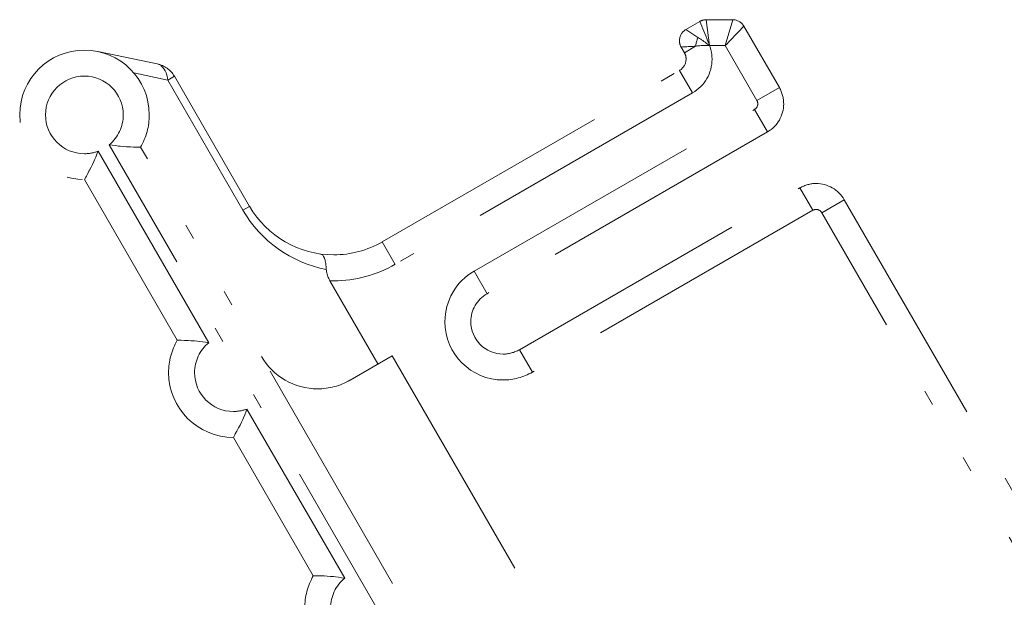
# Model space of a CAD drawing. Extents: x -230 to 842, y 18 to 774.
# Drawn here: x 199 to 251, y 670 to 700 of the extents above; entities that cross this region are included whole.
import ezdxf

# ---------------------------------------------------------------- set-up
doc = ezdxf.new("R2010")
doc.units = 0
doc.header["$MEASUREMENT"] = 0
for name, pattern in [('AI-Linetype-100', [25.517514, 12.75876, -3.987108, 0.797422, -3.189694, 0.797422, -3.987108]), ('AI-Linetype-106', [25.517514, 12.75876, -3.987108, 0.797422, -3.189694, 0.797422, -3.987108]), ('AI-Linetype-107', [25.517514, 12.75876, -3.987108, 0.797422, -3.189694, 0.797422, -3.987108]), ('AI-Linetype-108', [25.517514, 12.75876, -3.987108, 0.797422, -3.189694, 0.797422, -3.987108]), ('AI-Linetype-109', [25.517514, 12.75876, -3.987108, 0.797422, -3.189694, 0.797422, -3.987108]), ('AI-Linetype-11', [25.517514, 12.75876, -3.987108, 0.797422, -3.189694, 0.797422, -3.987108]), ('AI-Linetype-110', [25.517514, 12.75876, -3.987108, 0.797422, -3.189694, 0.797422, -3.987108]), ('AI-Linetype-111', [25.517514, 12.75876, -3.987108, 0.797422, -3.189694, 0.797422, -3.987108]), ('AI-Linetype-116', [25.517514, 12.75876, -3.987108, 0.797422, -3.189694, 0.797422, -3.987108]), ('AI-Linetype-117', [25.517514, 12.75876, -3.987108, 0.797422, -3.189694, 0.797422, -3.987108]), ('AI-Linetype-124', [25.517514, 12.75876, -3.987108, 0.797422, -3.189694, 0.797422, -3.987108]), ('AI-Linetype-125', [25.517514, 12.75876, -3.987108, 0.797422, -3.189694, 0.797422, -3.987108]), ('AI-Linetype-134', [25.517514, 12.75876, -3.987108, 0.797422, -3.189694, 0.797422, -3.987108]), ('AI-Linetype-142', [25.517514, 12.75876, -3.987108, 0.797422, -3.189694, 0.797422, -3.987108]), ('AI-Linetype-145', [25.517514, 12.75876, -3.987108, 0.797422, -3.189694, 0.797422, -3.987108]), ('AI-Linetype-146', [25.517514, 12.75876, -3.987108, 0.797422, -3.189694, 0.797422, -3.987108]), ('AI-Linetype-15', [25.517514, 12.75876, -3.987108, 0.797422, -3.189694, 0.797422, -3.987108]), ('AI-Linetype-150', [25.517514, 12.75876, -3.987108, 0.797422, -3.189694, 0.797422, -3.987108]), ('AI-Linetype-151', [25.517514, 12.75876, -3.987108, 0.797422, -3.189694, 0.797422, -3.987108]), ('AI-Linetype-152', [25.517514, 12.75876, -3.987108, 0.797422, -3.189694, 0.797422, -3.987108]), ('AI-Linetype-168', [25.517514, 12.75876, -3.987108, 0.797422, -3.189694, 0.797422, -3.987108]), ('AI-Linetype-169', [25.517514, 12.75876, -3.987108, 0.797422, -3.189694, 0.797422, -3.987108]), ('AI-Linetype-170', [25.517514, 12.75876, -3.987108, 0.797422, -3.189694, 0.797422, -3.987108]), ('AI-Linetype-171', [25.517514, 12.75876, -3.987108, 0.797422, -3.189694, 0.797422, -3.987108]), ('AI-Linetype-172', [25.517514, 12.75876, -3.987108, 0.797422, -3.189694, 0.797422, -3.987108]), ('AI-Linetype-174', [25.517514, 12.75876, -3.987108, 0.797422, -3.189694, 0.797422, -3.987108]), ('AI-Linetype-175', [25.517514, 12.75876, -3.987108, 0.797422, -3.189694, 0.797422, -3.987108]), ('AI-Linetype-182', [25.517514, 12.75876, -3.987108, 0.797422, -3.189694, 0.797422, -3.987108]), ('AI-Linetype-183', [25.517514, 12.75876, -3.987108, 0.797422, -3.189694, 0.797422, -3.987108]), ('AI-Linetype-184', [25.517514, 12.75876, -3.987108, 0.797422, -3.189694, 0.797422, -3.987108]), ('AI-Linetype-185', [25.517514, 12.75876, -3.987108, 0.797422, -3.189694, 0.797422, -3.987108]), ('AI-Linetype-186', [25.517514, 12.75876, -3.987108, 0.797422, -3.189694, 0.797422, -3.987108]), ('AI-Linetype-187', [25.517514, 12.75876, -3.987108, 0.797422, -3.189694, 0.797422, -3.987108]), ('AI-Linetype-189', [25.517514, 12.75876, -3.987108, 0.797422, -3.189694, 0.797422, -3.987108]), ('AI-Linetype-190', [25.517514, 12.75876, -3.987108, 0.797422, -3.189694, 0.797422, -3.987108]), ('AI-Linetype-196', [25.517514, 12.75876, -3.987108, 0.797422, -3.189694, 0.797422, -3.987108]), ('AI-Linetype-197', [25.517514, 12.75876, -3.987108, 0.797422, -3.189694, 0.797422, -3.987108]), ('AI-Linetype-2', [25.517514, 12.75876, -3.987108, 0.797422, -3.189694, 0.797422, -3.987108]), ('AI-Linetype-204', [25.517514, 12.75876, -3.987108, 0.797422, -3.189694, 0.797422, -3.987108]), ('AI-Linetype-205', [25.517514, 12.75876, -3.987108, 0.797422, -3.189694, 0.797422, -3.987108]), ('AI-Linetype-24', [25.517514, 12.75876, -3.987108, 0.797422, -3.189694, 0.797422, -3.987108]), ('AI-Linetype-25', [25.517514, 12.75876, -3.987108, 0.797422, -3.189694, 0.797422, -3.987108]), ('AI-Linetype-26', [25.517514, 12.75876, -3.987108, 0.797422, -3.189694, 0.797422, -3.987108]), ('AI-Linetype-3', [25.517514, 12.75876, -3.987108, 0.797422, -3.189694, 0.797422, -3.987108]), ('AI-Linetype-30', [25.517514, 12.75876, -3.987108, 0.797422, -3.189694, 0.797422, -3.987108]), ('AI-Linetype-32', [25.517514, 12.75876, -3.987108, 0.797422, -3.189694, 0.797422, -3.987108]), ('AI-Linetype-38', [25.517514, 12.75876, -3.987108, 0.797422, -3.189694, 0.797422, -3.987108]), ('AI-Linetype-39', [25.517514, 12.75876, -3.987108, 0.797422, -3.189694, 0.797422, -3.987108]), ('AI-Linetype-4', [25.517514, 12.75876, -3.987108, 0.797422, -3.189694, 0.797422, -3.987108]), ('AI-Linetype-40', [25.517514, 12.75876, -3.987108, 0.797422, -3.189694, 0.797422, -3.987108]), ('AI-Linetype-41', [25.517514, 12.75876, -3.987108, 0.797422, -3.189694, 0.797422, -3.987108]), ('AI-Linetype-46', [25.517514, 12.75876, -3.987108, 0.797422, -3.189694, 0.797422, -3.987108]), ('AI-Linetype-47', [25.517514, 12.75876, -3.987108, 0.797422, -3.189694, 0.797422, -3.987108]), ('AI-Linetype-48', [25.517514, 12.75876, -3.987108, 0.797422, -3.189694, 0.797422, -3.987108]), ('AI-Linetype-5', [25.517514, 12.75876, -3.987108, 0.797422, -3.189694, 0.797422, -3.987108]), ('AI-Linetype-6', [25.517514, 12.75876, -3.987108, 0.797422, -3.189694, 0.797422, -3.987108]), ('AI-Linetype-64', [25.517514, 12.75876, -3.987108, 0.797422, -3.189694, 0.797422, -3.987108]), ('AI-Linetype-65', [25.517514, 12.75876, -3.987108, 0.797422, -3.189694, 0.797422, -3.987108]), ('AI-Linetype-67', [25.517514, 12.75876, -3.987108, 0.797422, -3.189694, 0.797422, -3.987108]), ('AI-Linetype-68', [25.517514, 12.75876, -3.987108, 0.797422, -3.189694, 0.797422, -3.987108]), ('AI-Linetype-69', [25.517514, 12.75876, -3.987108, 0.797422, -3.189694, 0.797422, -3.987108]), ('AI-Linetype-7', [25.517514, 12.75876, -3.987108, 0.797422, -3.189694, 0.797422, -3.987108]), ('AI-Linetype-70', [25.517514, 12.75876, -3.987108, 0.797422, -3.189694, 0.797422, -3.987108]), ('AI-Linetype-71', [25.517514, 12.75876, -3.987108, 0.797422, -3.189694, 0.797422, -3.987108]), ('AI-Linetype-75', [25.517514, 12.75876, -3.987108, 0.797422, -3.189694, 0.797422, -3.987108]), ('AI-Linetype-76', [25.517514, 12.75876, -3.987108, 0.797422, -3.189694, 0.797422, -3.987108]), ('AI-Linetype-77', [25.517514, 12.75876, -3.987108, 0.797422, -3.189694, 0.797422, -3.987108]), ('AI-Linetype-78', [25.517514, 12.75876, -3.987108, 0.797422, -3.189694, 0.797422, -3.987108]), ('AI-Linetype-79', [25.517514, 12.75876, -3.987108, 0.797422, -3.189694, 0.797422, -3.987108]), ('AI-Linetype-8', [25.517514, 12.75876, -3.987108, 0.797422, -3.189694, 0.797422, -3.987108]), ('AI-Linetype-9', [25.517514, 12.75876, -3.987108, 0.797422, -3.189694, 0.797422, -3.987108]), ('AI-Linetype-94', [25.517514, 12.75876, -3.987108, 0.797422, -3.189694, 0.797422, -3.987108]), ('AI-Linetype-95', [25.517514, 12.75876, -3.987108, 0.797422, -3.189694, 0.797422, -3.987108]), ('AI-Linetype-96', [25.517514, 12.75876, -3.987108, 0.797422, -3.189694, 0.797422, -3.987108]), ('AI-Linetype-97', [25.517514, 12.75876, -3.987108, 0.797422, -3.189694, 0.797422, -3.987108]), ('AI-Linetype-98', [25.517514, 12.75876, -3.987108, 0.797422, -3.189694, 0.797422, -3.987108]), ('AI-Linetype-99', [25.517514, 12.75876, -3.987108, 0.797422, -3.189694, 0.797422, -3.987108])]:
    doc.linetypes.add(name, pattern=pattern)
doc.layers.add('Layer 1', color=7, linetype='Continuous')

# ---------------------------------------------------------------- blocks, each defined once
blk = doc.blocks.new('block 335')
at = {"layer": 'Layer 1', "color": 7, "linetype": 'AI-Linetype-2', "lineweight": 18, "true_color": 0xffffff}
blk.add_lwpolyline([(242.237, 690.831), (241.068, 690.155)], dxfattribs=at)
blk = doc.blocks.new('block 336')
at = {"layer": 'Layer 1', "color": 7, "linetype": 'AI-Linetype-3', "lineweight": 18, "true_color": 0xffffff}
blk.add_lwpolyline([(240.61, 690.279), (226.013, 681.85)], dxfattribs=at)
blk = doc.blocks.new('block 337')
at = {"layer": 'Layer 1', "color": 7, "linetype": 'AI-Linetype-4', "lineweight": 18, "true_color": 0xffffff}
blk.add_lwpolyline([(236.436, 700.206), (236.047, 698.853)], dxfattribs=at)
blk = doc.blocks.new('block 338')
at = {"layer": 'Layer 1', "color": 7, "linetype": 'AI-Linetype-5', "lineweight": 18, "true_color": 0xffffff}
blk.add_lwpolyline([(222.982, 687.107), (237.575, 695.532)], dxfattribs=at)
blk = doc.blocks.new('block 339')
at = {"layer": 'Layer 1', "color": 7, "linetype": 'AI-Linetype-6', "lineweight": 18, "true_color": 0xffffff}
blk.add_lwpolyline([(237.699, 695.994), (238.868, 696.67)], dxfattribs=at)
blk = doc.blocks.new('block 340')
at = {"layer": 'Layer 1', "color": 7, "linetype": 'AI-Linetype-7', "lineweight": 18, "true_color": 0xffffff}
blk.add_lwpolyline([(234.352, 696.396), (218.881, 687.462)], dxfattribs=at)
blk = doc.blocks.new('block 341')
at = {"layer": 'Layer 1', "color": 7, "linetype": 'AI-Linetype-8', "lineweight": 18, "true_color": 0xffffff}
blk.add_lwpolyline([(233.924, 698.485), (234.51, 698.819)], dxfattribs=at)
blk = doc.blocks.new('block 342')
at = {"layer": 'Layer 1', "color": 7, "linetype": 'AI-Linetype-9', "lineweight": 18, "true_color": 0xffffff}
blk.add_lwpolyline([(210.957, 690.283), (211.3, 690.48)], dxfattribs=at)
blk = doc.blocks.new('block 344')
at = {"layer": 'Layer 1', "color": 7, "linetype": 'AI-Linetype-11', "lineweight": 18, "true_color": 0xffffff}
blk.add_lwpolyline([(207.387, 697.261), (207.045, 697.064)], dxfattribs=at)
blk = doc.blocks.new('block 352')
at = {"layer": 'Layer 1', "color": 7, "linetype": 'AI-Linetype-15', "lineweight": 18, "true_color": 0xffffff}
blk.add_lwpolyline([(235.238, 698.853), (235.058, 700.206)], dxfattribs=at)
blk = doc.blocks.new('block 373')
at = {"layer": 'Layer 1', "color": 7, "linetype": 'AI-Linetype-24', "lineweight": 18, "true_color": 0xffffff}
blk.add_lwpolyline([(225.341, 683.019), (226.013, 681.85)], dxfattribs=at)
blk = doc.blocks.new('block 374')
at = {"layer": 'Layer 1', "color": 7, "linetype": 'AI-Linetype-25', "lineweight": 18, "true_color": 0xffffff}
blk.add_lwpolyline([(222.982, 687.107), (223.654, 685.938)], dxfattribs=at)
blk = doc.blocks.new('block 375')
at = {"layer": 'Layer 1', "color": 7, "linetype": 'AI-Linetype-26', "lineweight": 18, "true_color": 0xffffff}
blk.add_lwpolyline([(218.205, 688.631), (218.881, 687.462)], dxfattribs=at)
blk = doc.blocks.new('block 379')
at = {"layer": 'Layer 1', "color": 7, "linetype": 'AI-Linetype-30', "lineweight": 18, "true_color": 0xffffff}
blk.add_lwpolyline([(210.957, 690.283), (207.045, 697.064)], dxfattribs=at)
blk = doc.blocks.new('block 381')
at = {"layer": 'Layer 1', "color": 7, "linetype": 'AI-Linetype-32', "lineweight": 18, "true_color": 0xffffff}
blk.add_lwpolyline([(220.276, 665.498), (203.997, 693.691)], dxfattribs=at)
blk = doc.blocks.new('block 387')
at = {"layer": 'Layer 1', "color": 7, "linetype": 'AI-Linetype-38', "lineweight": 18, "true_color": 0xffffff}
blk.add_lwpolyline([(211.163, 679.928), (216.248, 671.123)], dxfattribs=at)
blk = doc.blocks.new('block 388')
at = {"layer": 'Layer 1', "color": 7, "linetype": 'AI-Linetype-39', "lineweight": 18, "true_color": 0xffffff}
blk.add_lwpolyline([(203.415, 693.357), (209.172, 683.383)], dxfattribs=at)
blk = doc.blocks.new('block 410')
at = {"layer": 'Layer 1', "color": 7, "linetype": 'AI-Linetype-40', "lineweight": 18, "true_color": 0xffffff}
blk.add_lwpolyline([(237.699, 695.994), (236.047, 698.853)], dxfattribs=at)
blk = doc.blocks.new('block 411')
at = {"layer": 'Layer 1', "color": 7, "linetype": 'AI-Linetype-41', "lineweight": 18, "true_color": 0xffffff}
blk.add_lwpolyline([(269.959, 640.117), (241.068, 690.155)], dxfattribs=at)
blk = doc.blocks.new('block 416')
at = {"layer": 'Layer 1', "color": 7, "linetype": 'AI-Linetype-46', "lineweight": 18, "true_color": 0xffffff}
blk.add_lwpolyline([(238.247, 694.367), (237.575, 695.532)], dxfattribs=at)
blk = doc.blocks.new('block 417')
at = {"layer": 'Layer 1', "color": 7, "linetype": 'AI-Linetype-47', "lineweight": 18, "true_color": 0xffffff}
blk.add_lwpolyline([(240.61, 690.279), (239.934, 691.443)], dxfattribs=at)
blk = doc.blocks.new('block 418')
at = {"layer": 'Layer 1', "color": 7, "linetype": 'AI-Linetype-48', "lineweight": 18, "true_color": 0xffffff}
blk.add_lwpolyline([(234.352, 696.396), (233.675, 697.561)], dxfattribs=at)
blk = doc.blocks.new('block 465')
at = {"layer": 'Layer 1', "color": 7, "linetype": 'AI-Linetype-64', "lineweight": 18, "true_color": 0xffffff}
blk.add_lwpolyline([(234.63, 699.281), (234.005, 699.701)], dxfattribs=at)
blk = doc.blocks.new('block 476')
at = {"layer": 'Layer 1', "color": 7, "linetype": 'AI-Linetype-65', "lineweight": 18, "true_color": 0xffffff}
blk.add_lwpolyline([(205.281, 697.432), (207.045, 697.064)], dxfattribs=at)
blk = doc.blocks.new('block 487')
at = {"layer": 'Layer 1', "color": 7, "linetype": 'AI-Linetype-67', "lineweight": 18, "true_color": 0xffffff}
blk.add_lwpolyline([(235.238, 698.853), (236.047, 698.853)], dxfattribs=at)
blk = doc.blocks.new('block 600')
at = {"layer": 'Layer 1', "color": 7, "linetype": 'AI-Linetype-68', "lineweight": 18, "true_color": 0xffffff}
blk.add_open_spline([(241.068, 690.155), (241.008, 690.258), (240.897, 690.326), (240.777, 690.326), (240.717, 690.326), (240.657, 690.309), (240.61, 690.279)], degree=3, knots=[0, 0, 0, 0, 1, 1, 1, 2, 2, 2, 2], dxfattribs=at)
blk = doc.blocks.new('block 601')
at = {"layer": 'Layer 1', "color": 7, "linetype": 'AI-Linetype-69', "lineweight": 18, "true_color": 0xffffff}
blk.add_open_spline([(237.575, 695.532), (237.678, 695.587), (237.742, 695.703), (237.742, 695.823), (237.742, 695.883), (237.729, 695.943), (237.699, 695.994)], degree=3, knots=[0, 0, 0, 0, 1, 1, 1, 2, 2, 2, 2], dxfattribs=at)
blk = doc.blocks.new('block 602')
at = {"layer": 'Layer 1', "color": 7, "linetype": 'AI-Linetype-70', "lineweight": 18, "true_color": 0xffffff}
blk.add_open_spline([(234.352, 696.396), (234.977, 696.76), (235.362, 697.428), (235.362, 698.151), (235.362, 698.391), (235.319, 698.631), (235.233, 698.858)], degree=3, knots=[0, 0, 0, 0, 1, 1, 1, 2, 2, 2, 2], dxfattribs=at)
blk = doc.blocks.new('block 603')
at = {"layer": 'Layer 1', "color": 7, "linetype": 'AI-Linetype-71', "lineweight": 18, "true_color": 0xffffff}
blk.add_open_spline([(222.982, 687.107), (222.04, 686.568), (221.462, 685.562), (221.462, 684.479), (221.462, 682.805), (222.823, 681.444), (224.497, 681.444), (225.028, 681.444), (225.555, 681.585), (226.013, 681.85)], degree=3, knots=[0, 0, 0, 0, 1, 1, 1, 2, 2, 2, 3, 3, 3, 3], dxfattribs=at)
blk = doc.blocks.new('block 607')
at = {"layer": 'Layer 1', "color": 7, "linetype": 'AI-Linetype-75', "lineweight": 18, "true_color": 0xffffff}
blk.add_open_spline([(203.997, 693.691), (204.459, 694.072), (204.729, 694.645), (204.729, 695.249), (204.729, 696.366), (203.825, 697.27), (202.708, 697.27), (201.595, 697.27), (200.683, 696.366), (200.683, 695.249), (200.683, 694.136), (201.595, 693.224), (202.708, 693.224), (202.948, 693.224), (203.192, 693.271), (203.415, 693.353)], degree=3, knots=[0, 0, 0, 0, 1, 1, 1, 2, 2, 2, 3, 3, 3, 4, 4, 4, 5, 5, 5, 5], dxfattribs=at)
blk = doc.blocks.new('block 608')
at = {"layer": 'Layer 1', "color": 7, "linetype": 'AI-Linetype-76', "lineweight": 18, "true_color": 0xffffff}
blk.add_open_spline([(209.172, 683.383), (208.71, 683.002), (208.44, 682.428), (208.44, 681.825), (208.44, 680.712), (209.343, 679.804), (210.461, 679.804), (210.7, 679.804), (210.94, 679.847), (211.167, 679.928)], degree=3, knots=[0, 0, 0, 0, 1, 1, 1, 2, 2, 2, 3, 3, 3, 3], dxfattribs=at)
blk = doc.blocks.new('block 609')
at = {"layer": 'Layer 1', "color": 7, "linetype": 'AI-Linetype-77', "lineweight": 18, "true_color": 0xffffff}
blk.add_open_spline([(216.248, 671.123), (215.786, 670.742), (215.516, 670.168), (215.516, 669.564), (215.516, 669.034), (215.726, 668.524), (216.098, 668.148)], degree=3, knots=[0, 0, 0, 0, 1, 1, 1, 2, 2, 2, 2], dxfattribs=at)
blk = doc.blocks.new('block 610')
at = {"layer": 'Layer 1', "color": 7, "linetype": 'AI-Linetype-78', "lineweight": 18, "true_color": 0xffffff}
blk.add_open_spline([(210.957, 690.283), (211.886, 688.674), (213.47, 687.548), (215.294, 687.197)], degree=3, dxfattribs=at)
blk = doc.blocks.new('block 611')
at = {"layer": 'Layer 1', "color": 7, "linetype": 'AI-Linetype-79', "lineweight": 18, "true_color": 0xffffff}
blk.add_open_spline([(215.482, 686.611), (215.546, 686.615), (215.615, 686.611), (215.679, 686.611), (216.805, 686.611), (217.909, 686.906), (218.881, 687.471)], degree=3, knots=[0, 0, 0, 0, 1, 1, 1, 2, 2, 2, 2], dxfattribs=at)
blk = doc.blocks.new('block 666')
at = {"layer": 'Layer 1', "color": 7, "linetype": 'AI-Linetype-94', "lineweight": 18, "true_color": 0xffffff}
blk.add_open_spline([(234.005, 699.701), (234.005, 699.701), (234.005, 699.692), (234.005, 699.692), (233.795, 699.577), (233.667, 699.35), (233.667, 699.11), (233.667, 698.995), (233.697, 698.875), (233.757, 698.772)], degree=3, knots=[0, 0, 0, 0, 1, 1, 1, 2, 2, 2, 3, 3, 3, 3], dxfattribs=at)
blk = doc.blocks.new('block 667')
at = {"layer": 'Layer 1', "color": 7, "linetype": 'AI-Linetype-95', "lineweight": 18, "true_color": 0xffffff}
blk.add_open_spline([(233.675, 697.561), (233.675, 697.561), (233.675, 697.569), (233.675, 697.569), (233.885, 697.689), (234.013, 697.912), (234.013, 698.151), (234.013, 698.267), (233.983, 698.387), (233.924, 698.49)], degree=3, knots=[0, 0, 0, 0, 1, 1, 1, 2, 2, 2, 3, 3, 3, 3], dxfattribs=at)
blk = doc.blocks.new('block 668')
at = {"layer": 'Layer 1', "color": 7, "linetype": 'AI-Linetype-96', "lineweight": 18, "true_color": 0xffffff}
blk.add_open_spline([(235.058, 700.206), (234.942, 700.206), (234.822, 700.172), (234.724, 700.112)], degree=3, dxfattribs=at)
blk = doc.blocks.new('block 669')
at = {"layer": 'Layer 1', "color": 7, "linetype": 'AI-Linetype-97', "lineweight": 18, "true_color": 0xffffff}
blk.add_open_spline([(237.018, 699.864), (236.899, 700.073), (236.676, 700.206), (236.436, 700.206)], degree=3, dxfattribs=at)
blk = doc.blocks.new('block 670')
at = {"layer": 'Layer 1', "color": 7, "linetype": 'AI-Linetype-98', "lineweight": 18, "true_color": 0xffffff}
blk.add_open_spline([(238.247, 694.367), (238.769, 694.663), (239.09, 695.219), (239.09, 695.823), (239.09, 696.118), (239.013, 696.409), (238.868, 696.666)], degree=3, knots=[0, 0, 0, 0, 1, 1, 1, 2, 2, 2, 2], dxfattribs=at)
blk = doc.blocks.new('block 671')
at = {"layer": 'Layer 1', "color": 7, "linetype": 'AI-Linetype-99', "lineweight": 18, "true_color": 0xffffff}
blk.add_open_spline([(223.654, 685.938), (223.136, 685.639), (222.811, 685.082), (222.811, 684.479), (222.811, 683.55), (223.568, 682.792), (224.497, 682.792), (224.793, 682.792), (225.084, 682.873), (225.341, 683.019)], degree=3, knots=[0, 0, 0, 0, 1, 1, 1, 2, 2, 2, 3, 3, 3, 3], dxfattribs=at)
blk = doc.blocks.new('block 672')
at = {"layer": 'Layer 1', "color": 7, "linetype": 'AI-Linetype-100', "lineweight": 18, "true_color": 0xffffff}
blk.add_open_spline([(242.237, 690.831), (241.937, 691.349), (241.381, 691.675), (240.777, 691.675), (240.482, 691.675), (240.191, 691.593), (239.934, 691.448)], degree=3, knots=[0, 0, 0, 0, 1, 1, 1, 2, 2, 2, 2], dxfattribs=at)
blk = doc.blocks.new('block 678')
at = {"layer": 'Layer 1', "color": 7, "linetype": 'AI-Linetype-106', "lineweight": 18, "true_color": 0xffffff}
blk.add_open_spline([(207.387, 697.261), (207.194, 697.591), (206.869, 697.826), (206.497, 697.903)], degree=3, dxfattribs=at)
blk = doc.blocks.new('block 679')
at = {"layer": 'Layer 1', "color": 7, "linetype": 'AI-Linetype-107', "lineweight": 18, "true_color": 0xffffff}
blk.add_open_spline([(211.92, 682.668), (212.524, 681.628), (213.637, 680.981), (214.84, 680.981), (215.431, 680.981), (216.013, 681.14), (216.522, 681.435)], degree=3, knots=[0, 0, 0, 0, 1, 1, 1, 2, 2, 2, 2], dxfattribs=at)
blk = doc.blocks.new('block 680')
at = {"layer": 'Layer 1', "color": 7, "linetype": 'AI-Linetype-108', "lineweight": 18, "true_color": 0xffffff}
blk.add_open_spline([(207.541, 683.511), (207.246, 682.997), (207.087, 682.415), (207.087, 681.825), (207.087, 679.962), (208.599, 678.456), (210.461, 678.456)], degree=3, knots=[0, 0, 0, 0, 1, 1, 1, 2, 2, 2, 2], dxfattribs=at)
blk = doc.blocks.new('block 681')
at = {"layer": 'Layer 1', "color": 7, "linetype": 'AI-Linetype-109', "lineweight": 18, "true_color": 0xffffff}
blk.add_open_spline([(205.628, 693.571), (205.628, 693.571), (205.628, 693.562), (205.628, 693.562), (205.923, 694.076), (206.081, 694.658), (206.081, 695.249), (206.081, 697.111), (204.57, 698.622), (202.708, 698.622), (200.846, 698.622), (199.339, 697.111), (199.339, 695.249), (199.339, 693.387), (200.846, 691.88), (202.708, 691.88)], degree=3, knots=[0, 0, 0, 0, 1, 1, 1, 2, 2, 2, 3, 3, 3, 4, 4, 4, 5, 5, 5, 5], dxfattribs=at)
blk = doc.blocks.new('block 682')
at = {"layer": 'Layer 1', "color": 7, "linetype": 'AI-Linetype-110', "lineweight": 18, "true_color": 0xffffff}
blk.add_open_spline([(214.617, 671.247), (214.326, 670.737), (214.168, 670.155), (214.168, 669.564), (214.168, 668.683), (214.519, 667.831), (215.135, 667.202)], degree=3, knots=[0, 0, 0, 0, 1, 1, 1, 2, 2, 2, 2], dxfattribs=at)
blk = doc.blocks.new('block 683')
at = {"layer": 'Layer 1', "color": 7, "linetype": 'AI-Linetype-111', "lineweight": 18, "true_color": 0xffffff}
blk.add_open_spline([(211.3, 690.48), (211.3, 690.48), (211.3, 690.489), (211.3, 690.489), (212.203, 688.922), (213.872, 687.959), (215.679, 687.959), (216.565, 687.959), (217.438, 688.194), (218.209, 688.635)], degree=3, knots=[0, 0, 0, 0, 1, 1, 1, 2, 2, 2, 3, 3, 3, 3], dxfattribs=at)
blk = doc.blocks.new('block 688')
at = {"layer": 'Layer 1', "color": 7, "linetype": 'AI-Linetype-116', "lineweight": 18, "true_color": 0xffffff}
blk.add_lwpolyline([(235.058, 700.206), (236.436, 700.206)], dxfattribs=at)
blk = doc.blocks.new('block 689')
at = {"layer": 'Layer 1', "color": 7, "linetype": 'AI-Linetype-117', "lineweight": 18, "true_color": 0xffffff}
blk.add_lwpolyline([(206.497, 697.903), (203.397, 698.554)], dxfattribs=at)
blk = doc.blocks.new('block 696')
at = {"layer": 'Layer 1', "color": 7, "linetype": 'AI-Linetype-124', "lineweight": 18, "true_color": 0xffffff}
blk.add_lwpolyline([(242.237, 690.831), (303.482, 584.75)], dxfattribs=at)
blk = doc.blocks.new('block 697')
at = {"layer": 'Layer 1', "color": 7, "linetype": 'AI-Linetype-125', "lineweight": 18, "true_color": 0xffffff}
blk.add_lwpolyline([(237.018, 699.864), (238.868, 696.67)], dxfattribs=at)
blk = doc.blocks.new('block 706')
at = {"layer": 'Layer 1', "color": 7, "linetype": 'AI-Linetype-134', "lineweight": 18, "true_color": 0xffffff}
blk.add_lwpolyline([(233.924, 698.485), (233.757, 698.776)], dxfattribs=at)
blk = doc.blocks.new('block 714')
at = {"layer": 'Layer 1', "color": 7, "linetype": 'AI-Linetype-142', "lineweight": 18, "true_color": 0xffffff}
blk.add_lwpolyline([(218.714, 682.698), (249.724, 628.987)], dxfattribs=at)
blk = doc.blocks.new('block 717')
at = {"layer": 'Layer 1', "color": 7, "linetype": 'AI-Linetype-145', "lineweight": 18, "true_color": 0xffffff}
blk.add_lwpolyline([(215.482, 686.611), (217.982, 682.278)], dxfattribs=at)
blk = doc.blocks.new('block 718')
at = {"layer": 'Layer 1', "color": 7, "linetype": 'AI-Linetype-146', "lineweight": 18, "true_color": 0xffffff}
blk.add_lwpolyline([(207.387, 697.261), (211.3, 690.48)], dxfattribs=at)
blk = doc.blocks.new('block 722')
at = {"layer": 'Layer 1', "color": 7, "linetype": 'AI-Linetype-150', "lineweight": 18, "true_color": 0xffffff}
blk.add_lwpolyline([(282.536, 560.358), (205.628, 693.571)], dxfattribs=at)
blk = doc.blocks.new('block 723')
at = {"layer": 'Layer 1', "color": 7, "linetype": 'AI-Linetype-151', "lineweight": 18, "true_color": 0xffffff}
blk.add_lwpolyline([(207.541, 683.511), (202.708, 691.884)], dxfattribs=at)
blk = doc.blocks.new('block 724')
at = {"layer": 'Layer 1', "color": 7, "linetype": 'AI-Linetype-152', "lineweight": 18, "true_color": 0xffffff}
blk.add_lwpolyline([(214.617, 671.247), (210.461, 678.456)], dxfattribs=at)
blk = doc.blocks.new('block 740')
at = {"layer": 'Layer 1', "color": 7, "linetype": 'AI-Linetype-168', "lineweight": 18, "true_color": 0xffffff}
blk.add_lwpolyline([(225.341, 683.019), (239.934, 691.443)], dxfattribs=at)
blk = doc.blocks.new('block 741')
at = {"layer": 'Layer 1', "color": 7, "linetype": 'AI-Linetype-169', "lineweight": 18, "true_color": 0xffffff}
blk.add_lwpolyline([(218.714, 682.698), (216.526, 681.435)], dxfattribs=at)
blk = doc.blocks.new('block 742')
at = {"layer": 'Layer 1', "color": 7, "linetype": 'AI-Linetype-170', "lineweight": 18, "true_color": 0xffffff}
blk.add_lwpolyline([(238.247, 694.367), (223.654, 685.938)], dxfattribs=at)
blk = doc.blocks.new('block 743')
at = {"layer": 'Layer 1', "color": 7, "linetype": 'AI-Linetype-171', "lineweight": 18, "true_color": 0xffffff}
blk.add_lwpolyline([(218.205, 688.631), (233.675, 697.561)], dxfattribs=at)
blk = doc.blocks.new('block 744')
at = {"layer": 'Layer 1', "color": 7, "linetype": 'AI-Linetype-172', "lineweight": 18, "true_color": 0xffffff}
blk.add_lwpolyline([(234.005, 699.701), (234.724, 700.112)], dxfattribs=at)
blk = doc.blocks.new('block 3854')
at = {"layer": 'Layer 1', "color": 7, "linetype": 'AI-Linetype-174', "lineweight": 18, "true_color": 0xffffff}
blk.add_lwpolyline([(207.541, 683.511), (207.687, 683.511), (207.742, 683.511), (207.909, 683.507), (208.072, 683.498), (208.106, 683.498), (208.269, 683.486), (208.432, 683.477), (208.594, 683.464), (208.684, 683.451), (208.847, 683.434), (209.009, 683.408), (209.172, 683.383)], dxfattribs=at)
blk = doc.blocks.new('block 3855')
at = {"layer": 'Layer 1', "color": 7, "linetype": 'AI-Linetype-175', "lineweight": 18, "true_color": 0xffffff}
blk.add_lwpolyline([(205.628, 693.571), (205.264, 693.571), (205.097, 693.58), (205.063, 693.58), (204.9, 693.588), (204.737, 693.597), (204.575, 693.614), (204.485, 693.622), (204.322, 693.648), (204.159, 693.665), (203.997, 693.691)], dxfattribs=at)
blk = doc.blocks.new('block 3862')
at = {"layer": 'Layer 1', "color": 7, "linetype": 'AI-Linetype-182', "lineweight": 18, "true_color": 0xffffff}
blk.add_lwpolyline([(234.51, 698.819), (234.531, 698.828), (234.604, 698.836), (234.677, 698.845), (234.724, 698.845), (234.801, 698.853), (234.947, 698.853), (235.019, 698.862), (235.092, 698.853), (235.233, 698.853)], dxfattribs=at)
blk = doc.blocks.new('block 3863')
at = {"layer": 'Layer 1', "color": 7, "linetype": 'AI-Linetype-183', "lineweight": 18, "true_color": 0xffffff}
blk.add_lwpolyline([(234.51, 698.819), (234.514, 698.871), (234.523, 698.913), (234.531, 698.965), (234.544, 699.008), (234.557, 699.059), (234.566, 699.102), (234.583, 699.145), (234.596, 699.196), (234.613, 699.239), (234.63, 699.281)], dxfattribs=at)
blk = doc.blocks.new('block 3864')
at = {"layer": 'Layer 1', "color": 7, "linetype": 'AI-Linetype-184', "lineweight": 18, "true_color": 0xffffff}
blk.add_lwpolyline([(234.63, 699.281), (234.655, 699.264), (234.715, 699.23), (234.775, 699.187), (234.814, 699.162), (234.878, 699.119), (234.938, 699.076), (234.998, 699.033), (235.058, 698.982), (235.118, 698.939), (235.178, 698.896), (235.233, 698.853)], dxfattribs=at)
blk = doc.blocks.new('block 3865')
at = {"layer": 'Layer 1', "color": 7, "linetype": 'AI-Linetype-185', "lineweight": 18, "true_color": 0xffffff}
blk.add_lwpolyline([(234.51, 698.819), (234.433, 698.819), (234.356, 698.811), (234.283, 698.811), (234.206, 698.802), (234.133, 698.802), (234.056, 698.793), (233.983, 698.793), (233.906, 698.785), (233.829, 698.785), (233.757, 698.776)], dxfattribs=at)
blk = doc.blocks.new('block 3866')
at = {"layer": 'Layer 1', "color": 7, "linetype": 'AI-Linetype-186', "lineweight": 18, "true_color": 0xffffff}
blk.add_lwpolyline([(207.045, 697.064), (207.032, 697.167), (207.01, 697.27), (206.98, 697.372), (206.959, 697.441), (206.916, 697.535), (206.861, 697.629), (206.843, 697.655), (206.775, 697.74), (206.698, 697.809), (206.694, 697.817), (206.599, 697.869), (206.497, 697.903)], dxfattribs=at)
blk = doc.blocks.new('block 3867')
at = {"layer": 'Layer 1', "color": 7, "linetype": 'AI-Linetype-187', "lineweight": 18, "true_color": 0xffffff}
blk.add_lwpolyline([(235.238, 698.853), (235.191, 698.982), (235.135, 699.11), (235.084, 699.23), (235.032, 699.359), (234.981, 699.487), (234.929, 699.607), (234.878, 699.735), (234.827, 699.864), (234.775, 699.984), (234.724, 700.112)], dxfattribs=at)
blk = doc.blocks.new('block 3869')
at = {"layer": 'Layer 1', "color": 7, "linetype": 'AI-Linetype-189', "lineweight": 18, "true_color": 0xffffff}
blk.add_lwpolyline([(210.461, 678.456), (210.533, 678.58), (210.559, 678.631), (210.64, 678.772), (210.713, 678.918), (210.73, 678.948), (210.803, 679.093), (210.876, 679.243), (210.944, 679.389), (210.983, 679.474), (211.047, 679.624), (211.107, 679.774), (211.163, 679.928)], dxfattribs=at)
blk = doc.blocks.new('block 3870')
at = {"layer": 'Layer 1', "color": 7, "linetype": 'AI-Linetype-190', "lineweight": 18, "true_color": 0xffffff}
blk.add_lwpolyline([(214.617, 671.247), (214.823, 671.247), (214.985, 671.243), (215.148, 671.238), (215.182, 671.238), (215.345, 671.23), (215.512, 671.217), (215.675, 671.204), (215.764, 671.191), (215.927, 671.174), (216.086, 671.148), (216.248, 671.123)], dxfattribs=at)
blk = doc.blocks.new('block 3876')
at = {"layer": 'Layer 1', "color": 7, "linetype": 'AI-Linetype-196', "lineweight": 18, "true_color": 0xffffff}
blk.add_lwpolyline([(215.294, 687.197), (215.298, 687.146), (215.306, 687.081), (215.315, 687.021), (215.332, 686.961), (215.349, 686.902), (215.354, 686.893), (215.375, 686.833), (215.396, 686.777), (215.422, 686.722), (215.452, 686.662), (215.482, 686.611)], dxfattribs=at)
blk = doc.blocks.new('block 3877')
at = {"layer": 'Layer 1', "color": 7, "linetype": 'AI-Linetype-197', "lineweight": 18, "true_color": 0xffffff}
blk.add_lwpolyline([(215.294, 687.197), (215.294, 687.253), (215.285, 687.342), (215.276, 687.432), (215.264, 687.522), (215.255, 687.569), (215.234, 687.659), (215.225, 687.689), (215.199, 687.775), (215.191, 687.783), (215.152, 687.865), (215.105, 687.938), (215.05, 687.98), (214.99, 688.002)], dxfattribs=at)
blk = doc.blocks.new('block 3884')
at = {"layer": 'Layer 1', "color": 7, "linetype": 'AI-Linetype-204', "lineweight": 18, "true_color": 0xffffff}
blk.add_lwpolyline([(237.018, 699.864), (236.92, 699.769), (236.826, 699.667), (236.727, 699.564), (236.629, 699.461), (236.535, 699.359), (236.436, 699.256), (236.338, 699.162), (236.239, 699.059), (236.145, 698.956), (236.047, 698.853)], dxfattribs=at)
blk = doc.blocks.new('block 3885')
at = {"layer": 'Layer 1', "color": 7, "linetype": 'AI-Linetype-205', "lineweight": 18, "true_color": 0xffffff}
blk.add_lwpolyline([(202.708, 691.884), (202.777, 692.004), (202.807, 692.056), (202.884, 692.201), (202.961, 692.347), (202.978, 692.372), (203.055, 692.518), (203.123, 692.672), (203.192, 692.818), (203.23, 692.903), (203.295, 693.049), (203.355, 693.203), (203.415, 693.357)], dxfattribs=at)

msp = doc.modelspace()

# ---------------------------------------------------------------- block references
at = {"layer": 'Layer 1'}
for name in ['block 744', 'block 668', 'block 3867', 'block 352', 'block 688', 'block 337', 'block 3884', 'block 669', 'block 697', 'block 666', 'block 465', 'block 3865', 'block 341', 'block 602', 'block 3863', 'block 3862', 'block 3864', 'block 487', 'block 410', 'block 681', 'block 689', 'block 667', 'block 706', 'block 678', 'block 3866', 'block 607', 'block 476', 'block 344', 'block 718', 'block 743', 'block 418', 'block 379', 'block 340', 'block 339', 'block 670', 'block 601', 'block 338', 'block 416', 'block 742', 'block 381', 'block 3855', 'block 3885', 'block 388', 'block 722', 'block 723', 'block 672', 'block 740', 'block 417', 'block 335', 'block 696', 'block 342', 'block 610', 'block 683', 'block 336', 'block 600', 'block 411', 'block 375', 'block 3877', 'block 3876', 'block 611', 'block 603', 'block 374', 'block 717', 'block 671', 'block 680', 'block 3854', 'block 608', 'block 373', 'block 679', 'block 741', 'block 714', 'block 3869', 'block 387', 'block 724', 'block 682', 'block 3870', 'block 609']:
    msp.add_blockref(name, (0, 0), dxfattribs=at)

doc.saveas('drawing.dxf')
